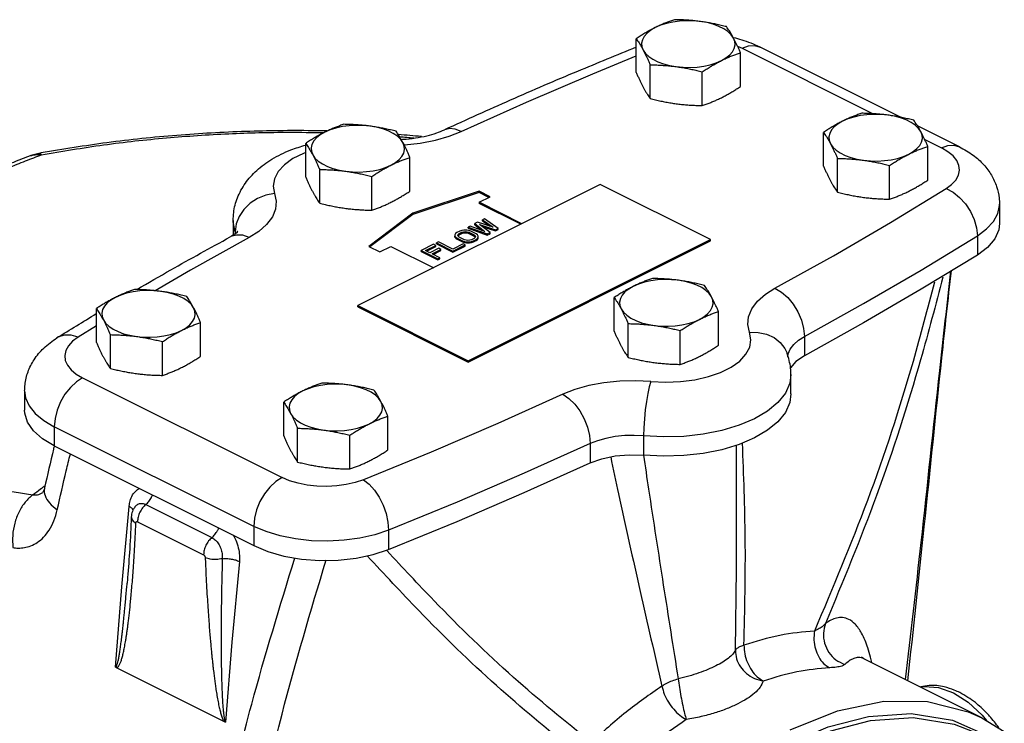
# Model space of a CAD drawing. Extents: x 10.5 to 67.7, y -2.1 to 47.1.
# Drawn here: x 58.3 to 66.2, y 4.4 to 10.1 of the extents above; entities that cross this region are included whole.
import ezdxf

# ---------------------------------------------------------------- set-up
doc = ezdxf.new("R2010")
doc.units = 0
doc.header["$LTSCALE"] = 0.15
doc.header["$MEASUREMENT"] = 0
doc.layers.get('0').update_dxf_attribs({"linetype": 'CONTINUOUS'})

msp = doc.modelspace()

# ---------------------------------------------------------------- linework, layer by layer
at = {"color": 7, "linetype": 'Continuous'}
for p, q in [((63.2664, 9.6316), (63.2664, 9.9024)), ((64.0799, 9.8417), (64.1162, 9.8263)), ((64.1162, 9.8263), (65.1672, 9.3008)), ((65.3855, 9.2726), (64.2598, 9.8355)), ((64.1029, 9.5196), (64.1029, 9.7903)), ((63.3785, 9.4225), (63.3785, 9.6933)), ((63.4851, 9.7011), (63.5347, 9.688)), ((63.5347, 9.688), (63.5876, 9.6787)), ((63.7967, 9.3665), (63.7967, 9.6372)), ((65.8593, 9.0357), (65.5224, 9.2042)), ((64.769, 8.8803), (64.769, 9.1511)), ((65.5809, 9.094), (65.7156, 9.0266)), ((60.6147, 8.7919), (60.6147, 9.0627)), ((65.6055, 8.7683), (65.6055, 9.039)), ((58.475, 8.9829), (58.4089, 8.9643)), ((58.4089, 8.9643), (58.4089, 8.9643)), ((61.4513, 8.6799), (61.4513, 8.9506)), ((64.8811, 8.6712), (64.8811, 8.942)), ((60.7268, 8.5828), (60.7268, 8.8536)), ((65.2993, 8.6152), (65.2993, 8.8859)), ((61.1451, 8.5268), (61.1451, 8.7976)), ((62.9775, 8.7328), (61.033, 7.7606)), ((63.8614, 8.2909), (62.9775, 8.7328)), ((65.7522, 8.6996), (65.7966, 8.7326)), ((62.0053, 8.6783), (61.4749, 8.5015)), ((62.0053, 8.6696), (61.4749, 8.4928)), ((62.0053, 8.6783), (62.0053, 8.6696)), ((62.0937, 8.6341), (62.0053, 8.6783)), ((62.085, 8.6297), (62.0053, 8.6696)), ((62.0053, 8.5899), (62.0937, 8.6341)), ((62.0053, 8.5899), (62.0053, 8.5812)), ((62.3484, 8.4183), (62.0053, 8.5899)), ((62.3398, 8.414), (62.0053, 8.5812)), ((66.1808, 8.5747), (66.1808, 8.4199)), ((61.4749, 8.5015), (61.1214, 8.2363)), ((61.4749, 8.4928), (61.1283, 8.2328)), ((61.4749, 8.5015), (61.4749, 8.4928)), ((62.0495, 8.4573), (62.0329, 8.449)), ((62.16, 8.3799), (62.0495, 8.4573)), ((60.033, 8.4442), (60.033, 8.327)), ((61.9335, 8.3993), (61.9169, 8.391)), ((61.9169, 8.3823), (61.9169, 8.391)), ((61.9169, 8.391), (62.0716, 8.3358)), ((61.9169, 8.3823), (62.0716, 8.3271)), ((62.0516, 8.3568), (61.9335, 8.3993)), ((61.9942, 8.4297), (61.9721, 8.4186)), ((61.9721, 8.41), (61.9721, 8.4186)), ((61.9721, 8.4186), (62.0516, 8.3568)), ((61.9721, 8.41), (62.0309, 8.3642)), ((62.1179, 8.3899), (61.9942, 8.4297)), ((62.0937, 8.3468), (62.0086, 8.4114)), ((62.0086, 8.4114), (62.1379, 8.3689)), ((62.0287, 8.3962), (62.1379, 8.3602)), ((62.0329, 8.4403), (62.0329, 8.449)), ((62.0329, 8.449), (62.1179, 8.3899)), ((62.0329, 8.4403), (62.0947, 8.3974)), ((62.1379, 8.3689), (62.16, 8.3799)), ((62.16, 8.3713), (62.16, 8.3799)), ((60.0497, 8.3533), (60.0497, 8.3381)), ((60.0497, 8.3533), (60.0525, 8.3405)), ((61.8175, 8.3385), (61.8121, 8.3301)), ((61.8121, 8.3301), (61.8123, 8.319)), ((61.8123, 8.3103), (61.8123, 8.319)), ((61.8123, 8.319), (61.8181, 8.3106)), ((61.8123, 8.3103), (61.8181, 8.3019)), ((61.8285, 8.3468), (61.8175, 8.3385)), ((61.8181, 8.3019), (61.8181, 8.3106)), ((61.8181, 8.3106), (61.8294, 8.3021)), ((61.8181, 8.3019), (61.8294, 8.2935)), ((61.8506, 8.3578), (61.8285, 8.3468)), ((61.8294, 8.2935), (61.8294, 8.3021)), ((61.8294, 8.3021), (61.8717, 8.281)), ((61.8345, 8.3244), (61.8372, 8.3314)), ((61.8375, 8.3174), (61.8345, 8.3244)), ((61.8363, 8.3203), (61.8372, 8.3227)), ((61.8372, 8.3314), (61.8454, 8.3383)), ((61.8372, 8.3227), (61.8372, 8.3314)), ((61.8372, 8.3227), (61.8454, 8.3297)), ((61.846, 8.3104), (61.8375, 8.3174)), ((61.8454, 8.3383), (61.8675, 8.3494)), ((61.8454, 8.3297), (61.8675, 8.3407)), ((61.8454, 8.3297), (61.8454, 8.3383)), ((61.8883, 8.2893), (61.846, 8.3104)), ((61.8672, 8.3633), (61.8506, 8.3578)), ((61.8839, 8.366), (61.8672, 8.3633)), ((61.8675, 8.3494), (61.8814, 8.3535)), ((61.8675, 8.3407), (61.8675, 8.3494)), ((61.8675, 8.3407), (61.8814, 8.3448)), ((61.8814, 8.3535), (61.8953, 8.3548)), ((61.8814, 8.3448), (61.8814, 8.3535)), ((61.8814, 8.3448), (61.8953, 8.3462)), ((61.9062, 8.3659), (61.8839, 8.366)), ((61.8953, 8.3462), (61.8953, 8.3548)), ((61.8953, 8.3548), (61.9093, 8.3534)), ((61.8953, 8.3462), (61.9093, 8.3447)), ((61.9231, 8.363), (61.9062, 8.3659)), ((61.9093, 8.3447), (61.9093, 8.3534)), ((61.9093, 8.3534), (61.9233, 8.3491)), ((61.9093, 8.3447), (61.9233, 8.3404)), ((61.9399, 8.3574), (61.9231, 8.363)), ((61.9233, 8.3404), (61.9233, 8.3491)), ((61.9233, 8.3491), (61.9657, 8.3279)), ((61.9233, 8.3404), (61.9657, 8.3193)), ((61.9822, 8.3362), (61.9399, 8.3574)), ((61.9662, 8.3), (61.9442, 8.289)), ((61.9657, 8.3193), (61.9657, 8.3279)), ((61.9657, 8.3279), (61.9742, 8.3209)), ((61.9657, 8.3193), (61.9742, 8.3123)), ((61.9745, 8.307), (61.9662, 8.3)), ((61.9742, 8.3123), (61.9742, 8.3209)), ((61.9742, 8.3209), (61.9771, 8.3139)), ((61.9771, 8.3139), (61.9745, 8.307)), ((61.9936, 8.3278), (61.9822, 8.3362)), ((61.9832, 8.2916), (61.9942, 8.2999)), ((61.9993, 8.3194), (61.9936, 8.3278)), ((61.9942, 8.2999), (61.9996, 8.3082)), ((61.9942, 8.2912), (61.9942, 8.2999)), ((61.9942, 8.2912), (61.9996, 8.2996)), ((61.9996, 8.3082), (61.9993, 8.3194)), ((61.9996, 8.2996), (61.9996, 8.3082)), ((62.0716, 8.3358), (62.0937, 8.3468)), ((62.0716, 8.3271), (62.0937, 8.3381)), ((62.0716, 8.3271), (62.0716, 8.3358)), ((62.0937, 8.3381), (62.0937, 8.3468)), ((62.1379, 8.3602), (62.16, 8.3713)), ((62.1379, 8.3602), (62.1379, 8.3689)), ((66.0032, 8.3212), (66.0032, 8.1664)), ((61.1214, 8.2363), (61.2098, 8.1921)), ((61.2098, 8.1921), (61.2982, 8.2363)), ((61.2982, 8.2363), (61.6415, 8.0647)), ((61.6407, 8.2529), (61.5412, 8.2032)), ((61.5747, 8.203), (61.6576, 8.2444)), ((61.5834, 8.1987), (61.6576, 8.2358)), ((61.6832, 8.2206), (61.6114, 8.1847)), ((61.6576, 8.2444), (61.6407, 8.2529)), ((61.6576, 8.2358), (61.6576, 8.2444)), ((61.6793, 8.2722), (61.6628, 8.2639)), ((61.6628, 8.2553), (61.6628, 8.2639)), ((61.6628, 8.2639), (61.7954, 8.1976)), ((61.6628, 8.2553), (61.7954, 8.189)), ((61.795, 8.2144), (61.6793, 8.2722)), ((61.7001, 8.2121), (61.6832, 8.2206)), ((61.8779, 8.2558), (61.795, 8.2144)), ((61.7954, 8.1976), (61.8948, 8.2474)), ((61.7954, 8.189), (61.8948, 8.2387)), ((61.8294, 8.2935), (61.8717, 8.2723)), ((61.8717, 8.2723), (61.8717, 8.281)), ((61.8717, 8.281), (61.8886, 8.2753)), ((61.8717, 8.2723), (61.8886, 8.2666)), ((61.8948, 8.2474), (61.8779, 8.2558)), ((61.9024, 8.285), (61.8883, 8.2893)), ((61.8886, 8.2666), (61.8886, 8.2753)), ((61.8886, 8.2753), (61.9054, 8.2724)), ((61.8886, 8.2666), (61.9054, 8.2638)), ((61.8948, 8.2387), (61.8948, 8.2474)), ((61.9164, 8.2835), (61.9024, 8.285)), ((61.9054, 8.2638), (61.9054, 8.2724)), ((61.9054, 8.2724), (61.9278, 8.2723)), ((61.9054, 8.2638), (61.9278, 8.2636)), ((61.9303, 8.2849), (61.9164, 8.2835)), ((61.9169, 7.3186), (63.8614, 8.2909)), ((61.9169, 7.3082), (63.8614, 8.2805)), ((61.9278, 8.2723), (61.9444, 8.275)), ((61.9278, 8.2636), (61.9278, 8.2723)), ((61.9278, 8.2636), (61.9444, 8.2664)), ((61.9442, 8.289), (61.9303, 8.2849)), ((61.9444, 8.275), (61.9611, 8.2805)), ((61.9444, 8.2664), (61.9444, 8.275)), ((61.9444, 8.2664), (61.9611, 8.2718)), ((61.9611, 8.2805), (61.9832, 8.2916)), ((61.9611, 8.2718), (61.9832, 8.2829)), ((61.9611, 8.2718), (61.9611, 8.2805)), ((61.9832, 8.2829), (61.9832, 8.2916)), ((61.9832, 8.2829), (61.9942, 8.2912)), ((63.8614, 8.2805), (63.8614, 8.2909)), ((61.5412, 8.1945), (61.5412, 8.2032)), ((61.5412, 8.2032), (61.6738, 8.1369)), ((61.5412, 8.1945), (61.6738, 8.1282)), ((61.6114, 8.1847), (61.5747, 8.203)), ((61.6283, 8.1762), (61.7001, 8.2121)), ((61.6904, 8.1452), (61.6283, 8.1762)), ((61.637, 8.1719), (61.7001, 8.2034)), ((61.6738, 8.1369), (61.6904, 8.1452)), ((61.6738, 8.1282), (61.6738, 8.1369)), ((61.6738, 8.1282), (61.6904, 8.1365)), ((61.6904, 8.1365), (61.6904, 8.1452)), ((61.7001, 8.2034), (61.7001, 8.2121)), ((61.7954, 8.189), (61.7954, 8.1976)), ((63.0896, 7.5545), (63.0896, 7.8253)), ((61.033, 7.7502), (61.033, 7.7606)), ((61.033, 7.7606), (61.9169, 7.3186)), ((61.033, 7.7502), (61.9169, 7.3082)), ((58.9354, 7.4661), (58.9354, 7.7369)), ((63.9261, 7.4424), (63.9261, 7.7132)), ((58.9354, 7.5974), (58.7887, 7.5078)), ((59.7719, 7.3541), (59.7719, 7.6248)), ((63.2017, 7.3454), (63.2017, 7.6162)), ((59.0474, 7.257), (59.0474, 7.5278)), ((63.6199, 7.2893), (63.6199, 7.5601)), ((64.6152, 7.5127), (64.6152, 7.3579)), ((59.4657, 7.201), (59.4657, 7.4717)), ((64.4837, 7.3501), (64.4866, 7.3739)), ((61.9169, 7.3082), (61.9169, 7.3186)), ((58.7327, 7.2452), (58.7737, 7.2112)), ((58.7737, 7.2112), (58.8252, 7.1809)), ((64.5079, 7.052), (64.5079, 7.2068)), ((58.8252, 7.1809), (60.4247, 6.3811)), ((58.3601, 7.0763), (58.3601, 6.9215)), ((58.3601, 7.0763), (58.3601, 7.0763)), ((60.438, 6.7148), (60.438, 6.9856)), ((61.2745, 6.6027), (61.2745, 6.8735)), ((58.5981, 6.7891), (58.5981, 6.6343)), ((60.1975, 5.9893), (58.5981, 6.7891)), ((60.55, 6.5057), (60.55, 6.7765)), ((60.9683, 6.4497), (60.9683, 6.7204)), ((63.3259, 6.7151), (63.3259, 6.5603)), ((62.896, 6.6531), (62.896, 6.4983)), ((64.0704, 5.6477), (64.0704, 6.6396)), ((58.5981, 6.6343), (60.1975, 5.8345)), ((58.5192, 6.2979), (58.5192, 6.2979)), ((59.332, 6.1647), (59.8623, 5.8995)), ((59.1394, 5.5029), (59.1985, 6.1497)), ((59.2493, 6.1511), (59.2493, 6.1511)), ((59.2157, 6.0657), (59.2157, 6.0656)), ((59.2652, 6.0264), (59.7956, 5.7612)), ((60.1975, 5.9893), (60.1975, 5.8345)), ((61.2791, 5.9591), (61.2791, 5.8043)), ((64.0623, 4.9953), (64.0704, 5.6474)), ((64.0704, 5.6474), (64.0704, 5.6476)), ((59.1822, 5.532), (59.1823, 5.5323)), ((59.0885, 4.8591), (59.1394, 5.5029)), ((65.0914, 4.9268), (65.073, 4.939)), ((65.0914, 4.9268), (65.0912, 4.9269)), ((66.038, 4.4535), (65.0914, 4.9268)), ((59.0885, 4.8591), (59.9723, 4.4171)), ((65.5494, 4.6978), (65.5788, 4.705)), ((65.8037, 4.4346), (66.1047, 4.3013)), ((66.038, 4.4535), (66.2194, 4.3433)), ((66.0425, 4.4732), (66.0762, 4.4303))]:
    msp.add_line(p, q, dxfattribs=at)
for points in [[(63.7817, 10.0409), (63.7266, 10.0462), (63.6706, 10.0472), (63.6149, 10.0441), (63.5608, 10.0368), (63.5094, 10.0256), (63.462, 10.0107), (63.4195, 9.9924)], [(64.0469, 9.9084), (64.0284, 9.9348), (64.0022, 9.9596), (63.9689, 9.9821), (63.9293, 10.002), (63.8842, 10.0186), (63.8346, 10.0317), (63.7817, 10.0409)], [(63.4195, 9.9924), (63.3829, 9.9712), (63.3531, 9.9474), (63.3307, 9.9218), (63.3162, 9.8947), (63.3099, 9.8668), (63.312, 9.8388), (63.3224, 9.8113)], [(63.9498, 9.7273), (63.9864, 9.7485), (64.0162, 9.7722), (64.0386, 9.7979), (64.0531, 9.825), (64.0594, 9.8528), (64.0573, 9.8808), (64.0469, 9.9084)], [(63.3224, 9.8113), (63.3409, 9.7849), (63.3671, 9.7601), (63.4004, 9.7375), (63.44, 9.7177), (63.4851, 9.7011)], [(64.1162, 9.8263), (64.1667, 9.8446), (64.2147, 9.8481), (64.2598, 9.8355)], [(61.8627, 9.158), (62.385, 9.3932), (62.9182, 9.6221), (63.2664, 9.7645)], [(63.8085, 9.6829), (63.8599, 9.6941), (63.9073, 9.709), (63.9498, 9.7273)], [(63.5876, 9.6787), (63.6427, 9.6735), (63.6987, 9.6725), (63.7544, 9.6756), (63.8085, 9.6829)], [(65.2843, 9.2896), (65.2292, 9.2949), (65.1732, 9.2959), (65.1175, 9.2928), (65.0634, 9.2855), (65.012, 9.2743), (64.9646, 9.2594), (64.9221, 9.2411)], [(65.5495, 9.1571), (65.531, 9.1835), (65.5048, 9.2083), (65.4715, 9.2308), (65.4319, 9.2507), (65.3868, 9.2673), (65.3372, 9.2804), (65.2843, 9.2896)], [(61.1301, 9.2013), (61.075, 9.2065), (61.019, 9.2075), (60.9633, 9.2044), (60.9091, 9.1971), (60.8578, 9.1859), (60.8103, 9.171), (60.7678, 9.1527)], [(61.3952, 9.0687), (61.3767, 9.0951), (61.3505, 9.1199), (61.3172, 9.1424), (61.2776, 9.1623), (61.2325, 9.1789), (61.183, 9.192), (61.1301, 9.2013)], [(61.8627, 9.158), (61.8142, 9.1773), (61.7682, 9.1817), (61.7282, 9.1716)], [(64.9221, 9.2411), (64.8855, 9.2199), (64.8557, 9.1961), (64.8333, 9.1705), (64.8188, 9.1434), (64.8125, 9.1155), (64.8146, 9.0875), (64.825, 9.06)], [(60.7678, 9.1527), (60.7313, 9.1315), (60.7015, 9.1078), (60.679, 9.0821), (60.6645, 9.055), (60.6583, 9.0272), (60.6604, 8.9992), (60.6708, 8.9716)], [(61.4037, 9.0523), (61.4065, 9.0524), (61.5335, 9.0654), (61.6549, 9.0882), (61.7659, 9.1197), (61.8627, 9.158)], [(65.4524, 8.976), (65.489, 8.9972), (65.5188, 9.0209), (65.5412, 9.0466), (65.5557, 9.0737), (65.562, 9.1015), (65.5599, 9.1295), (65.5495, 9.1571)], [(61.2982, 8.8876), (61.3347, 8.9088), (61.3645, 8.9325), (61.387, 8.9582), (61.4015, 8.9853), (61.4077, 9.0131), (61.4056, 9.0411), (61.3952, 9.0687)], [(64.825, 9.06), (64.8435, 9.0336), (64.8697, 9.0088), (64.903, 8.9862), (64.9426, 8.9664), (64.9877, 8.9498), (65.0373, 8.9367), (65.0902, 8.9274)], [(65.7156, 9.0266), (65.7662, 9.0449), (65.8142, 9.0483), (65.8593, 9.0357)], [(65.7966, 8.7326), (65.8298, 8.7688), (65.8509, 8.8071), (65.8594, 8.8467), (65.8549, 8.8864), (65.8377, 8.9253), (65.8082, 8.9622), (65.7671, 8.9963), (65.7156, 9.0266)], [(60.6147, 8.9887), (60.5971, 8.9826), (60.5127, 8.9404), (60.4444, 8.8914), (60.3942, 8.8372), (60.3639, 8.7795), (60.3543, 8.72), (60.3656, 8.6607)], [(60.6708, 8.9716), (60.6893, 8.9452), (60.7155, 8.9204), (60.7488, 8.8978), (60.7884, 8.878), (60.8335, 8.8614), (60.883, 8.8483), (60.9359, 8.839)], [(65.0902, 8.9274), (65.1453, 8.9222), (65.2013, 8.9212), (65.257, 8.9243), (65.3111, 8.9316), (65.3625, 8.9428), (65.4099, 8.9577), (65.4524, 8.976)], [(60.9359, 8.839), (60.991, 8.8338), (61.047, 8.8328), (61.1027, 8.8359), (61.1569, 8.8432), (61.2082, 8.8544), (61.2557, 8.8693), (61.2982, 8.8876)], [(64.3791, 7.8998), (64.8494, 8.161), (65.3071, 8.4276), (65.7522, 8.6996)], [(65.7522, 8.6996), (65.808, 8.6704), (65.8611, 8.6286), (65.9087, 8.5765), (65.9484, 8.5165), (65.9783, 8.4518), (65.9969, 8.3856), (66.0032, 8.3212)], [(60.3656, 8.6607), (60.2953, 8.6472), (60.2285, 8.6205), (60.1686, 8.5818), (60.1186, 8.5331), (60.081, 8.4769), (60.0576, 8.4159), (60.0497, 8.3533)], [(60.3656, 8.6607), (60.3789, 8.5994), (60.3731, 8.5357), (60.3471, 8.4722), (60.3015, 8.4115), (60.2384, 8.356), (60.1618, 8.3076)], [(66.0032, 8.3212), (66.0767, 8.3758), (66.1316, 8.4356), (66.1665, 8.499), (66.1805, 8.5644), (66.1808, 8.5747)], [(60.0497, 8.3533), (60.0332, 8.4334), (60.033, 8.4442)], [(66.1808, 8.4199), (66.1743, 8.3686), (66.1423, 8.2964), (66.0846, 8.2282), (66.0032, 8.1664)], [(60.1618, 8.3076), (59.6915, 8.0464), (59.4068, 7.8806)], [(60.1618, 8.3076), (60.1093, 8.3249), (60.0593, 8.3273), (60.0146, 8.3148), (60.0087, 8.3118)], [(64.6152, 7.5127), (65.0906, 7.7767), (65.5533, 8.0463), (66.0032, 8.3212)], [(66.0032, 8.1664), (65.5534, 7.8915), (65.0906, 7.6219), (64.6152, 7.3579)], [(63.2427, 7.9153), (63.2062, 7.8941), (63.1763, 7.8703), (63.1539, 7.8446), (63.1394, 7.8176), (63.1331, 7.7897), (63.1352, 7.7617), (63.1457, 7.7342)], [(63.6049, 7.9638), (63.5499, 7.969), (63.4939, 7.9701), (63.4382, 7.9669), (63.384, 7.9597), (63.3326, 7.9485), (63.2852, 7.9336), (63.2427, 7.9153)], [(63.8701, 7.8312), (63.8516, 7.8577), (63.8254, 7.8825), (63.7921, 7.905), (63.7525, 7.9248), (63.7074, 7.9415), (63.6578, 7.9546), (63.6049, 7.9638)], [(64.1753, 7.5468), (64.162, 7.6081), (64.1678, 7.6717), (64.1937, 7.7353), (64.2394, 7.796), (64.3024, 7.8514), (64.3791, 7.8998)], [(64.3791, 7.8998), (64.4316, 7.8686), (64.4815, 7.825), (64.5263, 7.7713), (64.5637, 7.71), (64.5919, 7.6442), (64.6093, 7.5774), (64.6152, 7.5127)], [(59.0885, 7.8269), (59.0519, 7.8057), (59.0221, 7.7819), (58.9997, 7.7562), (58.9852, 7.7292), (58.9789, 7.7013), (58.981, 7.6733), (58.9914, 7.6458)], [(59.4507, 7.8754), (59.3956, 7.8806), (59.3396, 7.8817), (59.2839, 7.8786), (59.2298, 7.8713), (59.1784, 7.8601), (59.1309, 7.8452), (59.0885, 7.8269)], [(59.7158, 7.7428), (59.6973, 7.7693), (59.6711, 7.7941), (59.6379, 7.8166), (59.5982, 7.8364), (59.5531, 7.8531), (59.5036, 7.8662), (59.4507, 7.8754)], [(63.773, 7.6501), (63.8096, 7.6714), (63.8394, 7.6951), (63.8618, 7.7208), (63.8763, 7.7479), (63.8826, 7.7757), (63.8805, 7.8037), (63.8701, 7.8312)], [(59.6188, 7.5617), (59.6553, 7.583), (59.6852, 7.6067), (59.7076, 7.6324), (59.7221, 7.6595), (59.7284, 7.6873), (59.7263, 7.7153), (59.7158, 7.7428)], [(63.1457, 7.7342), (63.1642, 7.7077), (63.1904, 7.683), (63.2236, 7.6604), (63.2633, 7.6406), (63.3084, 7.6239), (63.3579, 7.6109), (63.4108, 7.6016)], [(58.9914, 7.6458), (59.0099, 7.6193), (59.0361, 7.5946), (59.0694, 7.572), (59.109, 7.5522), (59.1541, 7.5356), (59.2037, 7.5225), (59.2566, 7.5132)], [(63.4108, 7.6016), (63.4659, 7.5964), (63.5219, 7.5953), (63.5776, 7.5985), (63.6317, 7.6057), (63.6831, 7.6169), (63.7306, 7.6318), (63.773, 7.6501)], [(58.7887, 7.5078), (58.7329, 7.5231), (58.6798, 7.5237), (58.6322, 7.5096), (58.6182, 7.5019)], [(58.7887, 7.5078), (58.7443, 7.4748), (58.7111, 7.4387), (58.69, 7.4003), (58.6815, 7.3608), (58.686, 7.321), (58.7032, 7.2822), (58.7327, 7.2452)], [(59.2566, 7.5132), (59.3116, 7.508), (59.3676, 7.507), (59.4233, 7.5101), (59.4775, 7.5173), (59.5288, 7.5285), (59.5763, 7.5435), (59.6188, 7.5617)], [(64.0282, 7.2671), (64.0965, 7.316), (64.1466, 7.3702), (64.177, 7.428), (64.1866, 7.4875), (64.1753, 7.5468)], [(64.1753, 7.5468), (64.2456, 7.5463), (64.3124, 7.5319), (64.3722, 7.5043), (64.4223, 7.4649), (64.4599, 7.4156), (64.4766, 7.3801)], [(64.4866, 7.3739), (64.5024, 7.4125), (64.5302, 7.4495), (64.5685, 7.4833), (64.6152, 7.5127)], [(64.6152, 7.3579), (64.5472, 7.3112), (64.5048, 7.2606)], [(64.5079, 7.2067), (64.4981, 7.1371), (64.4629, 7.0585), (64.4028, 6.9837), (64.3194, 6.9147), (64.215, 6.8532), (64.0922, 6.801), (63.9542, 6.7594), (63.8045, 6.7293), (63.6472, 6.7117), (63.4863, 6.7069), (63.3259, 6.7151)], [(63.3844, 7.1513), (63.5029, 7.1456), (63.6219, 7.1505), (63.7374, 7.1656), (63.8458, 7.1907), (63.9437, 7.2249), (64.0282, 7.2671)], [(58.8252, 7.1809), (58.7747, 7.1486), (58.7267, 7.104), (58.6836, 7.0494), (58.6476, 6.9873), (58.6206, 6.921), (58.6038, 6.8538), (58.5981, 6.7891)], [(60.9533, 7.1241), (60.8982, 7.1293), (60.8422, 7.1304), (60.7865, 7.1273), (60.7324, 7.12), (60.681, 7.1088), (60.6335, 7.0939), (60.5911, 7.0756)], [(61.2184, 6.9915), (61.1999, 7.018), (61.1737, 7.0428), (61.1405, 7.0653), (61.1008, 7.0851), (61.0557, 7.1018), (61.0062, 7.1149), (60.9533, 7.1241)], [(63.3844, 7.1513), (63.2618, 7.1579), (63.1344, 7.1551), (63.0074, 7.1421), (62.886, 7.1192), (62.775, 7.0877), (62.6782, 7.0494)], [(63.3844, 7.1513), (63.3714, 7.1092), (63.359, 7.0552), (63.3479, 6.9921), (63.3387, 6.9231), (63.3317, 6.8515), (63.3274, 6.781), (63.3259, 6.7151)], [(58.3601, 7.0763), (58.3677, 7.0209), (58.3962, 6.9567), (58.445, 6.8956), (58.5129, 6.8392), (58.5981, 6.7891)], [(60.5911, 7.0756), (60.5545, 7.0544), (60.5247, 7.0306), (60.5023, 7.0049), (60.4878, 6.9779), (60.4815, 6.95), (60.4836, 6.922), (60.494, 6.8945)], [(62.6782, 7.0494), (62.1559, 6.8143), (61.6226, 6.5854), (61.0786, 6.3629)], [(62.6782, 7.0494), (62.7267, 7.0162), (62.7727, 6.9706), (62.814, 6.9151), (62.8485, 6.8523), (62.8744, 6.7855), (62.8905, 6.718), (62.896, 6.6531)], [(64.5079, 7.052), (64.4981, 6.9823), (64.4629, 6.9037), (64.4028, 6.8289), (64.3194, 6.7599), (64.215, 6.6984), (64.0922, 6.6462), (63.9542, 6.6046), (63.8045, 6.5745), (63.6472, 6.5569), (63.4863, 6.5521), (63.3259, 6.5603)], [(61.1214, 6.8104), (61.1579, 6.8317), (61.1878, 6.8554), (61.2102, 6.8811), (61.2247, 6.9082), (61.231, 6.936), (61.2289, 6.964), (61.2184, 6.9915)], [(58.5981, 6.6343), (58.5034, 6.6911), (58.4309, 6.7557), (58.383, 6.8257), (58.3614, 6.8989), (58.3601, 6.9215)], [(60.494, 6.8945), (60.5125, 6.868), (60.5387, 6.8433), (60.572, 6.8207), (60.6116, 6.8009), (60.6567, 6.7843), (60.7063, 6.7712), (60.7592, 6.7619)], [(60.7592, 6.7619), (60.8142, 6.7567), (60.8702, 6.7557), (60.9259, 6.7588), (60.9801, 6.766), (61.0314, 6.7772), (61.0789, 6.7922), (61.1214, 6.8104)], [(63.3259, 6.7151), (63.2512, 6.7192), (63.1737, 6.7174), (63.0964, 6.7095), (63.0225, 6.6956), (62.955, 6.6765), (62.896, 6.6531)], [(62.896, 6.6531), (62.368, 6.4154), (61.829, 6.1841), (61.2791, 5.9591)], [(62.896, 6.4983), (62.9896, 6.5324), (63.0963, 6.5547), (63.2104, 6.5642), (63.3259, 6.5603)], [(61.2791, 5.8043), (61.8289, 6.0293), (62.368, 6.2606), (62.896, 6.4983)], [(60.4247, 6.3811), (60.3742, 6.3489), (60.3261, 6.3043), (60.2831, 6.2496), (60.2471, 6.1876), (60.22, 6.1213), (60.2032, 6.0541), (60.1975, 5.9893)], [(61.0786, 6.3629), (61.0127, 6.3407), (60.9404, 6.3241), (60.8636, 6.3135), (60.7845, 6.3093), (60.7051, 6.3115), (60.6274, 6.3201), (60.5535, 6.3349), (60.4853, 6.3554), (60.4247, 6.3811)], [(61.0786, 6.3629), (61.1232, 6.328), (61.1656, 6.2809), (61.2036, 6.2239), (61.2353, 6.16), (61.2592, 6.0923), (61.274, 6.0242), (61.2791, 5.9591)], [(61.2791, 5.9591), (61.1699, 5.9224), (61.0503, 5.8949), (60.9235, 5.8775), (60.7926, 5.8705), (60.6612, 5.8742), (60.5327, 5.8884), (60.4105, 5.9128), (60.2978, 5.9467), (60.1975, 5.9893)], [(60.1975, 5.8345), (60.3113, 5.7872), (60.4403, 5.751), (60.5804, 5.727), (60.7268, 5.7162), (60.8747, 5.7188), (61.0192, 5.7348), (61.1555, 5.7636), (61.2791, 5.8043)], [(60.0824, 5.7077), (60.0233, 5.0609), (59.9723, 4.4171)], [(65.5788, 4.705), (65.6917, 4.6969), (65.8106, 4.6539)], [(64.5007, 4.3559), (64.8809, 4.5094), (65.2518, 4.5858), (65.6042, 4.5832), (65.9294, 4.5017), (66.038, 4.4535)], [(65.8106, 4.6539), (65.9295, 4.578), (66.0425, 4.4732)], [(64.52, 4.2581), (64.8076, 4.3803), (65.1288, 4.4646)], [(64.5413, 4.2273), (64.8269, 4.3487), (65.1459, 4.4324), (65.4881, 4.4559), (65.8161, 4.4026), (66.0225, 4.3215)], [(65.1288, 4.4646), (65.4734, 4.4883), (65.8037, 4.4346)]]:
    msp.add_lwpolyline(points, dxfattribs=at)
for points in [[(63.5726, 10.0555), (63.5414, 10.0446), (63.5109, 10.0331), (63.4806, 10.0207), (63.4501, 10.0071), (63.4195, 9.9924)], [(63.7817, 10.0409), (63.7401, 10.046), (63.6985, 10.0498), (63.6571, 10.0526), (63.6154, 10.0545), (63.5726, 10.0555)], [(63.9908, 9.9995), (63.948, 10.0099), (63.9063, 10.0192), (63.8649, 10.0275), (63.8234, 10.0348), (63.7817, 10.0409)], [(63.4195, 9.9924), (63.3887, 9.9765), (63.3582, 9.9595), (63.3278, 9.9415), (63.2974, 9.9226), (63.2664, 9.9024)], [(64.0469, 9.9084), (64.0357, 9.9286), (64.0246, 9.9477), (64.0135, 9.9657), (64.0023, 9.9828), (63.9908, 9.9995)], [(63.2664, 9.9024), (63.2779, 9.8857), (63.289, 9.8686), (63.3001, 9.8506), (63.3113, 9.8316), (63.3224, 9.8113)], [(64.1029, 9.7903), (64.0914, 9.8165), (64.0803, 9.8411), (64.0692, 9.8645), (64.058, 9.887), (64.0469, 9.9084)], [(64.2598, 9.8355), (64.1152, 9.8924), (64.0473, 9.9104)], [(63.2662, 9.8339), (62.7941, 9.6402), (62.2557, 9.4091), (61.7282, 9.1716)], [(63.3224, 9.8113), (63.3336, 9.7899), (63.3447, 9.7674), (63.3558, 9.744), (63.367, 9.7194), (63.3785, 9.6933)], [(63.8631, 9.6794), (63.8887, 9.6944), (63.9192, 9.7114), (63.9498, 9.7273)], [(63.9498, 9.7273), (63.9806, 9.742), (64.0111, 9.7556), (64.0415, 9.7681), (64.0719, 9.7795), (64.1029, 9.7903)], [(63.3785, 9.6933), (63.4213, 9.6923), (63.463, 9.6904), (63.5044, 9.6876), (63.5261, 9.6857)], [(63.5261, 9.6857), (63.5459, 9.6837), (63.5876, 9.6787)], [(63.5876, 9.6787), (63.6293, 9.6726), (63.6708, 9.6653), (63.7122, 9.657), (63.7539, 9.6477), (63.7967, 9.6372)], [(63.7967, 9.6372), (63.8279, 9.6575), (63.8584, 9.6765)], [(63.8584, 9.6765), (63.8631, 9.6794)], [(63.2664, 9.6316), (63.2779, 9.6055), (63.289, 9.5809), (63.3001, 9.5575), (63.3113, 9.535), (63.3224, 9.5136)], [(63.3224, 9.5136), (63.3336, 9.4934), (63.3447, 9.4743), (63.3509, 9.4641)], [(63.9498, 9.4296), (63.9806, 9.4455), (64.0111, 9.4625), (64.0415, 9.4805), (64.0719, 9.4994), (64.1029, 9.5196)], [(63.3509, 9.4641), (63.3558, 9.4563), (63.367, 9.4392), (63.3785, 9.4225)], [(63.3785, 9.4225), (63.4213, 9.412), (63.463, 9.4027), (63.5044, 9.3944), (63.5459, 9.3872), (63.5876, 9.381)], [(63.7967, 9.3665), (63.8279, 9.3774), (63.8584, 9.3889), (63.8887, 9.4013), (63.9192, 9.4148), (63.9498, 9.4296)], [(63.5876, 9.381), (63.6293, 9.376), (63.6708, 9.3721), (63.7122, 9.3693), (63.7539, 9.3675), (63.7967, 9.3665)], [(65.0752, 9.3042), (65.044, 9.2933), (65.0135, 9.2818), (64.9832, 9.2694), (64.9527, 9.2558), (64.9221, 9.2411)], [(65.2843, 9.2896), (65.2427, 9.2947), (65.2011, 9.2985), (65.1597, 9.3013), (65.118, 9.3032), (65.0752, 9.3042)], [(65.4934, 9.2482), (65.4506, 9.2586), (65.4089, 9.2679), (65.3675, 9.2762), (65.326, 9.2835), (65.2843, 9.2896)], [(65.5495, 9.1571), (65.5383, 9.1773), (65.5272, 9.1964), (65.5161, 9.2144), (65.5049, 9.2315), (65.4934, 9.2482)], [(60.7682, 9.1627), (60.6679, 9.1643), (60.1335, 9.1583), (59.5812, 9.1268), (59.0203, 9.0681), (58.4922, 8.986)], [(60.9209, 9.2158), (60.8898, 9.2049), (60.8593, 9.1934), (60.8289, 9.181), (60.7985, 9.1675), (60.7678, 9.1527)], [(61.1301, 9.2013), (61.0884, 9.2063), (61.0469, 9.2101), (61.0054, 9.2129), (60.9637, 9.2148), (60.9209, 9.2158)], [(61.3392, 9.1598), (61.2964, 9.1702), (61.2547, 9.1796), (61.2132, 9.1878), (61.1717, 9.1951), (61.1301, 9.2013)], [(61.3806, 9.0945), (61.3946, 9.0953), (61.4952, 9.1062), (61.5869, 9.124), (61.6655, 9.1467), (61.7282, 9.1716)], [(64.9221, 9.2411), (64.8913, 9.2252), (64.8608, 9.2082), (64.8304, 9.1902), (64.8, 9.1713), (64.769, 9.1511)], [(58.4945, 8.9711), (58.9934, 9.0508), (59.4977, 9.107), (59.9968, 9.1404), (60.4811, 9.1522), (60.7575, 9.1497)], [(60.7678, 9.1527), (60.7371, 9.1368), (60.7065, 9.1198), (60.6761, 9.1018), (60.6457, 9.0829), (60.6147, 9.0627)], [(60.7836, 9.1624), (60.7682, 9.1627)], [(61.3952, 9.0687), (61.3841, 9.0889), (61.3729, 9.108), (61.3618, 9.126), (61.3507, 9.1431), (61.3392, 9.1598)], [(61.5427, 9.1176), (61.3587, 9.1341)], [(61.3669, 9.1178), (61.483, 9.107)], [(64.769, 9.1511), (64.7805, 9.1344), (64.7916, 9.1173), (64.8027, 9.0993), (64.8139, 9.0803), (64.825, 9.06)], [(65.6055, 9.039), (65.594, 9.0652), (65.5829, 9.0898), (65.5718, 9.1132), (65.5606, 9.1357), (65.5495, 9.1571)], [(60.033, 8.4442), (60.0371, 8.5075), (60.0673, 8.6255), (60.1308, 8.7429), (60.2215, 8.8449), (60.3437, 8.9354), (60.4956, 9.0099), (60.6141, 9.0495)], [(60.6147, 9.0627), (60.6262, 9.046), (60.6374, 9.0289), (60.6485, 9.0109), (60.6596, 8.9919), (60.6708, 8.9716)], [(61.4513, 8.9506), (61.4398, 8.9768), (61.4286, 9.0014), (61.4175, 9.0248), (61.4064, 9.0473), (61.3952, 9.0687)], [(64.825, 9.06), (64.8362, 9.0386), (64.8473, 9.0161), (64.8584, 8.9927), (64.8696, 8.9681), (64.8811, 8.942)], [(65.4524, 8.976), (65.4832, 8.9907), (65.5137, 9.0043), (65.5441, 9.0168), (65.5746, 9.0282), (65.6055, 9.039)], [(65.8593, 9.0357), (65.97, 8.9678), (66.0544, 8.8911), (66.1157, 8.8081), (66.1576, 8.7166), (66.1781, 8.6232), (66.1808, 8.5747)], [(58.409, 8.9644), (58.2703, 8.9106), (58.1215, 8.8514), (58.0645, 8.8282)], [(58.0745, 8.8038), (58.2819, 8.8881), (58.4179, 8.9416)], [(58.409, 8.9643), (58.4104, 8.9648)], [(58.4104, 8.9648), (58.4352, 8.9717)], [(58.4179, 8.9416), (58.4815, 8.9661)], [(58.4352, 8.9717), (58.4751, 8.9738)], [(58.4922, 8.986), (58.475, 8.9829)], [(58.4751, 8.9827), (58.4768, 8.983), (58.4945, 8.9711)], [(58.4751, 8.9738), (58.4945, 8.9711)], [(58.4815, 8.9661), (58.4945, 8.9711)], [(60.6708, 8.9716), (60.6819, 8.9502), (60.6931, 8.9278), (60.7042, 8.9043), (60.7153, 8.8797), (60.7268, 8.8536)], [(61.2982, 8.8876), (61.3289, 8.9024), (61.3595, 8.9159), (61.3899, 8.9284), (61.4203, 8.9398), (61.4513, 8.9506)], [(64.8811, 8.942), (64.9239, 8.941), (64.9656, 8.9391), (65.007, 8.9363), (65.0485, 8.9324), (65.0902, 8.9274)], [(65.0902, 8.9274), (65.1319, 8.9213), (65.1734, 8.914), (65.2148, 8.9057), (65.2565, 8.8964), (65.2993, 8.8859)], [(65.2993, 8.8859), (65.3305, 8.9062), (65.361, 8.9252), (65.3913, 8.9431), (65.4218, 8.9601), (65.4524, 8.976)], [(60.7268, 8.8536), (60.7696, 8.8526), (60.8113, 8.8507), (60.8528, 8.8479), (60.8943, 8.844), (60.9359, 8.839)], [(61.1451, 8.7976), (61.1762, 8.8178), (61.2067, 8.8368), (61.2371, 8.8547), (61.2676, 8.8717), (61.2982, 8.8876)], [(64.769, 8.8803), (64.7805, 8.8542), (64.7916, 8.8296), (64.8027, 8.8062), (64.8139, 8.7837), (64.825, 8.7623)], [(60.6147, 8.7919), (60.6262, 8.7658), (60.6374, 8.7412), (60.6485, 8.7178), (60.6596, 8.6953), (60.6708, 8.6739)], [(60.9359, 8.839), (60.9776, 8.8329), (61.0191, 8.8256), (61.0606, 8.8173), (61.1023, 8.808), (61.1451, 8.7976)], [(65.4524, 8.6783), (65.4832, 8.6942), (65.5137, 8.7112), (65.5441, 8.7292), (65.5746, 8.7481), (65.6055, 8.7683)], [(64.825, 8.7623), (64.8362, 8.7421), (64.8473, 8.723), (64.8584, 8.705), (64.8696, 8.6879), (64.8811, 8.6712)], [(60.6708, 8.6739), (60.6819, 8.6537), (60.6931, 8.6346), (60.7042, 8.6166), (60.7153, 8.5995), (60.7268, 8.5828)], [(61.2982, 8.5899), (61.3289, 8.6058), (61.3595, 8.6228), (61.3899, 8.6408), (61.4203, 8.6597), (61.4513, 8.6799)], [(64.8811, 8.6712), (64.9239, 8.6607), (64.9656, 8.6514), (65.007, 8.6431), (65.0485, 8.6359), (65.0902, 8.6297)], [(65.0902, 8.6297), (65.1319, 8.6247), (65.1734, 8.6208), (65.2148, 8.618), (65.2565, 8.6162), (65.2993, 8.6152)], [(65.2993, 8.6152), (65.3305, 8.6261), (65.361, 8.6376), (65.3913, 8.65), (65.4218, 8.6635), (65.4524, 8.6783)], [(60.7268, 8.5828), (60.7696, 8.5724), (60.8113, 8.563), (60.8528, 8.5547), (60.8943, 8.5475), (60.9359, 8.5413)], [(60.9359, 8.5413), (60.9776, 8.5363), (61.0191, 8.5325), (61.0606, 8.5296), (61.1023, 8.5278), (61.1451, 8.5268)], [(61.1451, 8.5268), (61.1762, 8.5377), (61.2067, 8.5492), (61.2371, 8.5616), (61.2676, 8.5751), (61.2982, 8.5899)], [(59.2608, 7.8907), (59.5327, 8.0475), (60.0087, 8.3118)], [(60.0683, 8.3515), (60.0697, 8.3559), (60.0659, 8.3518), (60.0464, 8.3353), (60.0087, 8.3118)], [(63.3958, 7.9784), (63.3646, 7.9675), (63.3341, 7.956), (63.3038, 7.9436), (63.2733, 7.93), (63.2427, 7.9153)], [(63.6049, 7.9638), (63.5633, 7.9688), (63.5217, 7.9727), (63.4803, 7.9755), (63.4386, 7.9774), (63.3958, 7.9784)], [(65.7267, 7.9896), (65.548, 7.3269), (65.1942, 6.2361), (64.7847, 5.2102)], [(65.4279, 4.7592), (65.5525, 5.8602), (65.7014, 7.2392), (65.7915, 8.0387)], [(65.4456, 4.7502), (65.5778, 5.9863), (65.7183, 7.3413), (65.7951, 8.0409)], [(63.2427, 7.9153), (63.212, 7.8993), (63.1814, 7.8823), (63.151, 7.8644), (63.1206, 7.8454), (63.0896, 7.8253)], [(63.8141, 7.9223), (63.7712, 7.9328), (63.7295, 7.9421), (63.6881, 7.9504), (63.6466, 7.9577), (63.6049, 7.9638)], [(63.8701, 7.8312), (63.8589, 7.8515), (63.8478, 7.8706), (63.8367, 7.8885), (63.8255, 7.9057), (63.8141, 7.9223)], [(65.6596, 7.948), (65.4869, 7.3134), (65.1209, 6.1964), (64.6963, 5.1491)], [(59.0885, 7.8269), (59.0577, 7.8109), (59.0271, 7.7939), (58.9967, 7.776), (58.9663, 7.7571), (58.9354, 7.7369)], [(59.2416, 7.89), (59.2104, 7.8791), (59.1799, 7.8676), (59.1495, 7.8552), (59.1191, 7.8416), (59.0885, 7.8269)], [(59.4507, 7.8754), (59.409, 7.8804), (59.3675, 7.8843), (59.3261, 7.8871), (59.2844, 7.889), (59.2416, 7.89)], [(59.6598, 7.834), (59.617, 7.8444), (59.5753, 7.8537), (59.5339, 7.862), (59.4923, 7.8693), (59.4507, 7.8754)], [(59.7158, 7.7428), (59.7047, 7.7631), (59.6936, 7.7822), (59.6825, 7.8002), (59.6713, 7.8173), (59.6598, 7.834)], [(63.0896, 7.8253), (63.1011, 7.8086), (63.1123, 7.7915), (63.1234, 7.7735), (63.1345, 7.7544), (63.1457, 7.7342)], [(63.9261, 7.7132), (63.9147, 7.7393), (63.9035, 7.7639), (63.8924, 7.7874), (63.8813, 7.8098), (63.8701, 7.8312)], [(59.7719, 7.6248), (59.7604, 7.651), (59.7492, 7.6755), (59.7381, 7.699), (59.727, 7.7215), (59.7158, 7.7428)], [(58.6182, 7.5019), (58.9348, 7.6967)], [(58.9354, 7.7369), (58.9468, 7.7202), (58.958, 7.7031), (58.9691, 7.6851), (58.9802, 7.666), (58.9914, 7.6458)], [(63.1457, 7.7342), (63.1568, 7.7128), (63.1679, 7.6903), (63.179, 7.6669), (63.1902, 7.6423), (63.2017, 7.6162)], [(63.773, 7.6501), (63.8038, 7.6649), (63.8344, 7.6785), (63.8648, 7.6909), (63.8952, 7.7024), (63.9261, 7.7132)], [(58.9914, 7.6458), (59.0026, 7.6244), (59.0137, 7.6019), (59.0248, 7.5785), (59.036, 7.5539), (59.0474, 7.5278)], [(59.6188, 7.5617), (59.6495, 7.5765), (59.6801, 7.5901), (59.7105, 7.6025), (59.7409, 7.614), (59.7719, 7.6248)], [(63.2017, 7.6162), (63.2445, 7.6151), (63.2862, 7.6133), (63.3276, 7.6105), (63.3692, 7.6066), (63.4108, 7.6016)], [(63.4108, 7.6016), (63.4525, 7.5954), (63.494, 7.5882), (63.5354, 7.5799), (63.5771, 7.5706), (63.6199, 7.5601)], [(63.6199, 7.5601), (63.6511, 7.5804), (63.6816, 7.5994), (63.712, 7.6173), (63.7424, 7.6342), (63.773, 7.6501)], [(59.0474, 7.5278), (59.0903, 7.5268), (59.132, 7.5249), (59.1734, 7.5221), (59.2149, 7.5182), (59.2566, 7.5132)], [(59.2566, 7.5132), (59.2982, 7.5071), (59.3398, 7.4998), (59.3812, 7.4915), (59.4229, 7.4822), (59.4657, 7.4717)], [(59.4657, 7.4717), (59.4969, 7.492), (59.5273, 7.511), (59.5577, 7.5289), (59.5882, 7.5459), (59.6188, 7.5617)], [(63.0896, 7.5545), (63.1011, 7.5284), (63.1123, 7.5038), (63.1234, 7.4803), (63.1345, 7.4579), (63.1457, 7.4365)], [(58.3601, 7.0763), (58.3629, 7.1264), (58.3871, 7.2292), (58.4358, 7.3269), (58.5126, 7.4198), (58.6182, 7.5019)], [(58.9354, 7.4661), (58.9468, 7.44), (58.958, 7.4154), (58.9691, 7.3919), (58.9802, 7.3695), (58.9914, 7.3481)], [(63.1457, 7.4365), (63.1568, 7.4162), (63.1679, 7.3972), (63.179, 7.3792), (63.1902, 7.3621), (63.2017, 7.3454)], [(63.773, 7.3524), (63.8038, 7.3684), (63.8344, 7.3854), (63.8648, 7.4033), (63.8952, 7.4223), (63.9261, 7.4424)], [(58.9914, 7.3481), (59.0026, 7.3278), (59.0137, 7.3088), (59.0248, 7.2908), (59.036, 7.2737), (59.0474, 7.257)], [(59.6188, 7.264), (59.6495, 7.28), (59.6801, 7.297), (59.7105, 7.315), (59.7409, 7.3339), (59.7719, 7.3541)], [(63.6199, 7.2893), (63.6511, 7.3002), (63.6816, 7.3117), (63.712, 7.3242), (63.7424, 7.3377), (63.773, 7.3524)], [(64.5079, 7.2067), (64.505, 7.2598), (64.4766, 7.3801)], [(63.2017, 7.3454), (63.2445, 7.3349), (63.2862, 7.3256), (63.3276, 7.3173), (63.3692, 7.3101), (63.4108, 7.3039)], [(63.4108, 7.3039), (63.4525, 7.2989), (63.494, 7.295), (63.5354, 7.2922), (63.5771, 7.2904), (63.6199, 7.2893)], [(59.0474, 7.257), (59.0903, 7.2465), (59.132, 7.2372), (59.1734, 7.2289), (59.2149, 7.2217), (59.2566, 7.2155)], [(59.2566, 7.2155), (59.2982, 7.2105), (59.3398, 7.2066), (59.3812, 7.2038), (59.4229, 7.202), (59.4657, 7.201)], [(59.4657, 7.201), (59.4969, 7.2118), (59.5273, 7.2234), (59.5577, 7.2358), (59.5882, 7.2493), (59.6188, 7.264)], [(60.7442, 7.1387), (60.713, 7.1278), (60.6825, 7.1163), (60.6521, 7.1039), (60.6217, 7.0903), (60.5911, 7.0756)], [(60.9533, 7.1241), (60.9116, 7.1291), (60.8701, 7.133), (60.8287, 7.1358), (60.787, 7.1377), (60.7442, 7.1387)], [(61.1624, 7.0827), (61.1196, 7.0931), (61.0779, 7.1024), (61.0365, 7.1107), (60.9949, 7.118), (60.9533, 7.1241)], [(60.5911, 7.0756), (60.5603, 7.0596), (60.5297, 7.0426), (60.4993, 7.0247), (60.4689, 7.0057), (60.438, 6.9856)], [(61.2184, 6.9915), (61.2073, 7.0118), (61.1962, 7.0309), (61.1851, 7.0489), (61.1739, 7.066), (61.1624, 7.0827)], [(60.438, 6.9856), (60.4494, 6.9689), (60.4606, 6.9518), (60.4717, 6.9338), (60.4828, 6.9147), (60.494, 6.8945)], [(61.2745, 6.8735), (61.263, 6.8997), (61.2518, 6.9242), (61.2407, 6.9477), (61.2296, 6.9702), (61.2184, 6.9915)], [(60.494, 6.8945), (60.5052, 6.8731), (60.5163, 6.8506), (60.5274, 6.8272), (60.5386, 6.8026), (60.55, 6.7765)], [(61.1214, 6.8104), (61.1521, 6.8252), (61.1827, 6.8388), (61.2131, 6.8512), (61.2435, 6.8627), (61.2745, 6.8735)], [(60.9683, 6.7204), (60.9995, 6.7407), (61.0299, 6.7597), (61.0603, 6.7776), (61.0908, 6.7946), (61.1214, 6.8104)], [(60.438, 6.7148), (60.4494, 6.6887), (60.4606, 6.6641), (60.4717, 6.6406), (60.4828, 6.6182), (60.494, 6.5968)], [(60.55, 6.7765), (60.5929, 6.7755), (60.6346, 6.7736), (60.676, 6.7708), (60.7175, 6.7669), (60.7592, 6.7619)], [(60.7592, 6.7619), (60.8008, 6.7558), (60.8424, 6.7485), (60.8838, 6.7402), (60.9255, 6.7309), (60.9683, 6.7204)], [(64.1305, 5.0361), (64.1412, 5.8889), (64.1186, 6.6568)], [(58.5912, 6.6089), (58.5192, 6.2979)], [(58.5973, 6.6345), (58.5912, 6.6089)], [(58.6218, 6.1225), (58.694, 6.4358), (58.7265, 6.5699)], [(60.494, 6.5968), (60.5052, 6.5765), (60.5163, 6.5575), (60.5274, 6.5395), (60.5386, 6.5224), (60.55, 6.5057)], [(61.1214, 6.5127), (61.1521, 6.5287), (61.1827, 6.5457), (61.2131, 6.5637), (61.2435, 6.5826), (61.2745, 6.6027)], [(63.3245, 6.5601), (63.3656, 6.2872), (63.4839, 5.5183), (63.6031, 4.7657)], [(60.55, 6.5057), (60.5929, 6.4952), (60.6346, 6.4859), (60.676, 6.4776), (60.7175, 6.4704), (60.7592, 6.4642)], [(60.9683, 6.4497), (60.9995, 6.4605), (61.0299, 6.472), (61.0603, 6.4845), (61.0908, 6.498), (61.1214, 6.5127)], [(63.0614, 6.5474), (63.1254, 6.2491), (63.2982, 5.467), (63.4723, 4.707)], [(60.7592, 6.4642), (60.8008, 6.4592), (60.8424, 6.4553), (60.8838, 6.4525), (60.9255, 6.4507), (60.9683, 6.4497)], [(57.6244, 6.3621), (58.0251, 6.3024), (58.426, 6.243)], [(58.426, 6.243), (58.3648, 6.1841), (58.3152, 6.1063), (58.2808, 6.015), (58.264, 5.9167), (58.266, 5.8184)], [(58.426, 6.243), (58.4877, 6.2895)], [(58.426, 6.243), (58.443, 6.2413), (58.4625, 6.2429), (58.4841, 6.2493), (58.5074, 6.2617), (58.5077, 6.2619)], [(58.4877, 6.2895), (58.512, 6.3077)], [(58.5196, 6.2978), (58.5121, 6.2732), (58.5066, 6.2627)], [(58.512, 6.3077), (58.5211, 6.3145)], [(58.5192, 6.2979), (58.5184, 6.294), (58.5239, 6.2369), (58.5593, 6.1782), (58.6218, 6.1225)], [(59.1999, 6.1615), (59.2104, 6.2058), (59.2337, 6.2518), (59.2664, 6.2845), (59.2821, 6.2937)], [(59.332, 6.1647), (59.3562, 6.1892), (59.3764, 6.2199), (59.3859, 6.2404)], [(59.1985, 6.1497), (59.1999, 6.1615)], [(59.2493, 6.1511), (59.2512, 6.1532), (59.2753, 6.1696), (59.3036, 6.1732), (59.332, 6.1647)], [(59.332, 6.1647), (59.3053, 6.137), (59.2839, 6.1022), (59.27, 6.0639), (59.2652, 6.0264)], [(58.266, 5.8184), (58.3095, 5.8151), (58.3577, 5.8191), (58.409, 5.8332), (58.4611, 5.86), (58.5115, 5.9019), (58.557, 5.9598), (58.5946, 6.0338), (58.6218, 6.1225)], [(59.2205, 6.1355), (59.1985, 6.1497)], [(59.2328, 6.1274), (59.2288, 6.1195), (59.2164, 6.0748), (59.2157, 6.0657)], [(59.2314, 6.1229), (59.2205, 6.1355)], [(59.2493, 6.1511), (59.2328, 6.1274)], [(59.2157, 6.0656), (59.2025, 5.8085), (59.1861, 5.578), (59.1823, 5.5323)], [(59.2157, 6.0656), (59.2157, 6.0646), (59.225, 6.0387), (59.2522, 6.0161)], [(59.2253, 5.5608), (59.2308, 5.6345), (59.2363, 5.7158), (59.2418, 5.8059), (59.2471, 5.9056), (59.2522, 6.0161)], [(59.2522, 6.0161), (59.2532, 6.0214), (59.2554, 6.0251), (59.2585, 6.0271), (59.2619, 6.0274), (59.2652, 6.0264)], [(59.8623, 5.8995), (59.8865, 5.924), (59.9067, 5.9547), (59.9162, 5.9753)], [(59.8623, 5.8995), (59.8357, 5.8718), (59.8143, 5.837), (59.8005, 5.7987), (59.7956, 5.7612)], [(59.8623, 5.8995), (59.8901, 5.8797), (59.915, 5.8493), (59.9338, 5.8115), (59.9445, 5.7704), (59.9458, 5.7298)], [(60.0341, 5.9176), (60.0464, 5.8945), (60.0697, 5.8338), (60.0821, 5.7701), (60.0824, 5.7077)], [(61.267, 5.7933), (61.2638, 5.7967)], [(62.9065, 4.2542), (62.282, 4.7769), (61.6449, 5.3922), (61.267, 5.7933)], [(59.5134, 1.0224), (59.8004, 2.8663), (60.1815, 4.563), (60.5284, 5.7377)], [(59.7956, 5.7612), (59.799, 5.7589), (59.8024, 5.7551), (59.8054, 5.7501), (59.8076, 5.7441), (59.8086, 5.738)], [(59.8086, 5.738), (59.8136, 5.6236), (59.8189, 5.5194), (59.8243, 5.4246), (59.8298, 5.3386), (59.8351, 5.2609), (59.8404, 5.1909), (59.8454, 5.128), (59.8502, 5.0718), (59.8548, 5.0216), (59.8591, 4.977), (59.863, 4.9373), (59.8668, 4.9021), (59.8702, 4.8707), (59.8734, 4.8427), (59.8764, 4.8174), (59.8792, 4.7942), (59.882, 4.7727), (59.8847, 4.7521), (59.8874, 4.732), (59.8903, 4.7117), (59.8934, 4.6905), (59.8968, 4.6679), (59.9007, 4.6438), (59.9049, 4.6188), (59.9094, 4.5938), (59.9142, 4.5695), (59.9189, 4.5469), (59.9236, 4.5264), (59.9281, 4.5083), (59.9325, 4.4917), (59.9372, 4.4761), (59.9423, 4.4611), (59.9479, 4.4468), (59.9541, 4.4338), (59.9608, 4.4229)], [(59.9458, 5.7298), (59.8977, 5.7236), (59.8495, 5.7264), (59.8086, 5.7379)], [(59.8149, 0.9807), (60.0716, 2.8041), (60.4256, 4.4832), (60.7782, 5.7204)], [(59.9458, 5.7298), (59.9428, 5.6146), (59.9404, 5.5099), (59.9387, 5.4147), (59.9375, 5.3285), (59.9367, 5.2508), (59.9363, 5.1808), (59.9361, 5.1181), (59.9361, 5.0621), (59.9363, 5.0122), (59.9366, 4.9679), (59.937, 4.9285), (59.9374, 4.8936), (59.9379, 4.8626), (59.9384, 4.8349), (59.9389, 4.8099), (59.9394, 4.7871), (59.94, 4.7659), (59.9405, 4.7456), (59.9411, 4.7258), (59.9418, 4.7059), (59.9425, 4.6851), (59.9434, 4.663), (59.9445, 4.6395), (59.9457, 4.6152), (59.9471, 4.5909), (59.9486, 4.5674), (59.9501, 4.5456), (59.9518, 4.526), (59.9534, 4.5087), (59.9551, 4.493), (59.9569, 4.4783), (59.959, 4.4644), (59.9614, 4.4512), (59.9641, 4.4396), (59.9671, 4.4303)], [(59.9458, 5.7298), (59.9814, 5.7308), (60.0181, 5.7272), (60.0528, 5.7193), (60.0824, 5.7077)], [(62.7555, 4.1956), (62.1452, 4.7115), (61.5223, 5.3138), (61.1097, 5.7512)], [(59.0948, 4.8665), (59.0988, 4.8731), (59.1024, 4.8823), (59.1056, 4.893), (59.1087, 4.9049), (59.1116, 4.9177), (59.1144, 4.9315), (59.1172, 4.9464), (59.1199, 4.9623), (59.1227, 4.9794), (59.1255, 4.9977), (59.1284, 5.0174), (59.1313, 5.0385), (59.1343, 5.0611), (59.1373, 5.0852), (59.1405, 5.1113), (59.1438, 5.1395), (59.1473, 5.1703), (59.151, 5.204), (59.1549, 5.2409), (59.159, 5.2814), (59.1634, 5.3258), (59.168, 5.3744), (59.173, 5.4277), (59.1782, 5.486), (59.1822, 5.532)], [(59.1, 4.8533), (59.1073, 4.858), (59.1137, 4.8654), (59.1194, 4.8745), (59.1245, 4.8849), (59.1292, 4.8963), (59.1337, 4.9087), (59.138, 4.9222), (59.1423, 4.9368), (59.1464, 4.9525), (59.1506, 4.9695), (59.1547, 4.9877), (59.1588, 5.0074), (59.1629, 5.0286), (59.167, 5.0513), (59.1712, 5.0758), (59.1755, 5.1025), (59.1799, 5.1316), (59.1844, 5.1635), (59.1891, 5.1986), (59.1939, 5.2371), (59.1988, 5.2795), (59.2039, 5.326), (59.2091, 5.377), (59.2144, 5.4328), (59.2198, 5.4939), (59.2253, 5.5608)], [(65.1464, 4.9407), (65.1249, 5.0132), (65.0741, 5.1323), (65.0222, 5.2047), (64.9711, 5.243), (64.9217, 5.2568), (64.8743, 5.253), (64.8288, 5.2364), (64.7847, 5.2102)], [(64.6963, 5.1491), (64.4178, 5.1142), (64.1305, 5.0361)], [(64.6963, 5.1491), (64.6924, 5.077), (64.7041, 5.0058), (64.7306, 4.9415), (64.7696, 4.8896), (64.8178, 4.8543)], [(64.7847, 5.2102), (64.764, 5.1893), (64.7343, 5.1689), (64.6963, 5.1491)], [(64.7847, 5.2102), (64.7684, 5.1319), (64.778, 5.0517), (64.8124, 4.9781), (64.8682, 4.919), (64.9393, 4.8804)], [(64.0623, 4.9953), (64.0404, 4.9631), (64.006, 4.9313), (63.9605, 4.9001), (63.9056, 4.8699)], [(64.0623, 4.9953), (64.0757, 5.0106), (64.0988, 5.0244), (64.1305, 5.0361)], [(64.0623, 4.9953), (64.0719, 4.927), (64.1027, 4.8629), (64.1517, 4.8088), (64.2148, 4.7693), (64.2862, 4.7481)], [(64.1305, 5.0361), (64.1374, 4.9661), (64.1587, 4.8967), (64.1927, 4.8338), (64.2365, 4.7828), (64.2862, 4.7481)], [(65.0719, 4.9339), (65.0498, 4.9364), (65.0118, 4.9285), (64.9751, 4.9088), (64.9393, 4.8804)], [(65.0912, 4.9269), (65.089, 4.928), (65.0719, 4.9339)], [(65.1574, 4.8957), (65.1464, 4.9407)], [(59.0885, 4.8591), (59.0917, 4.8628), (59.0948, 4.8665)], [(59.0948, 4.8665), (59.0964, 4.862), (59.0981, 4.8576), (59.1, 4.8533)], [(63.9056, 4.8699), (63.8418, 4.8408), (63.7692, 4.8129), (63.6891, 4.7874), (63.6031, 4.7657)], [(64.8178, 4.8543), (64.5562, 4.8216), (64.2861, 4.7481)], [(64.9393, 4.8804), (64.9148, 4.8679), (64.8739, 4.8593), (64.8178, 4.8543)], [(63.4724, 4.707), (63.511, 4.7305), (63.5552, 4.7503), (63.6031, 4.7657)], [(63.6031, 4.7657), (63.6126, 4.6973), (63.625, 4.624), (63.6392, 4.5523), (63.654, 4.4887), (63.6679, 4.439)], [(64.2861, 4.7481), (64.2599, 4.6987), (64.2157, 4.6513), (64.1558, 4.6066), (64.0824, 4.565)], [(63.4723, 4.707), (63.1851, 4.4979), (62.9065, 4.2542)], [(63.4724, 4.707), (63.4919, 4.6434), (63.5243, 4.5796), (63.567, 4.5212), (63.6162, 4.4729), (63.6679, 4.439)], [(65.8184, 4.6749), (65.738, 4.7005), (65.6159, 4.7117), (65.5497, 4.7025)], [(65.8619, 4.6552), (65.8184, 4.6749)], [(66.0761, 4.4936), (65.9874, 4.5745), (65.8619, 4.6552)], [(64.0824, 4.565), (63.9961, 4.5267), (63.897, 4.492), (63.7868, 4.4622), (63.668, 4.439)], [(59.9671, 4.4303), (59.9649, 4.4278), (59.9628, 4.4253), (59.9608, 4.4229)], [(59.9671, 4.4303), (59.9698, 4.4237), (59.9723, 4.4171)], [(63.668, 4.439), (63.3979, 4.2424), (63.1363, 4.0136)], [(66.1759, 4.3724), (66.1009, 4.4668), (66.0761, 4.4936)]]:
    msp.add_spline(points, degree=3, dxfattribs=at)

doc.saveas('drawing.dxf')
